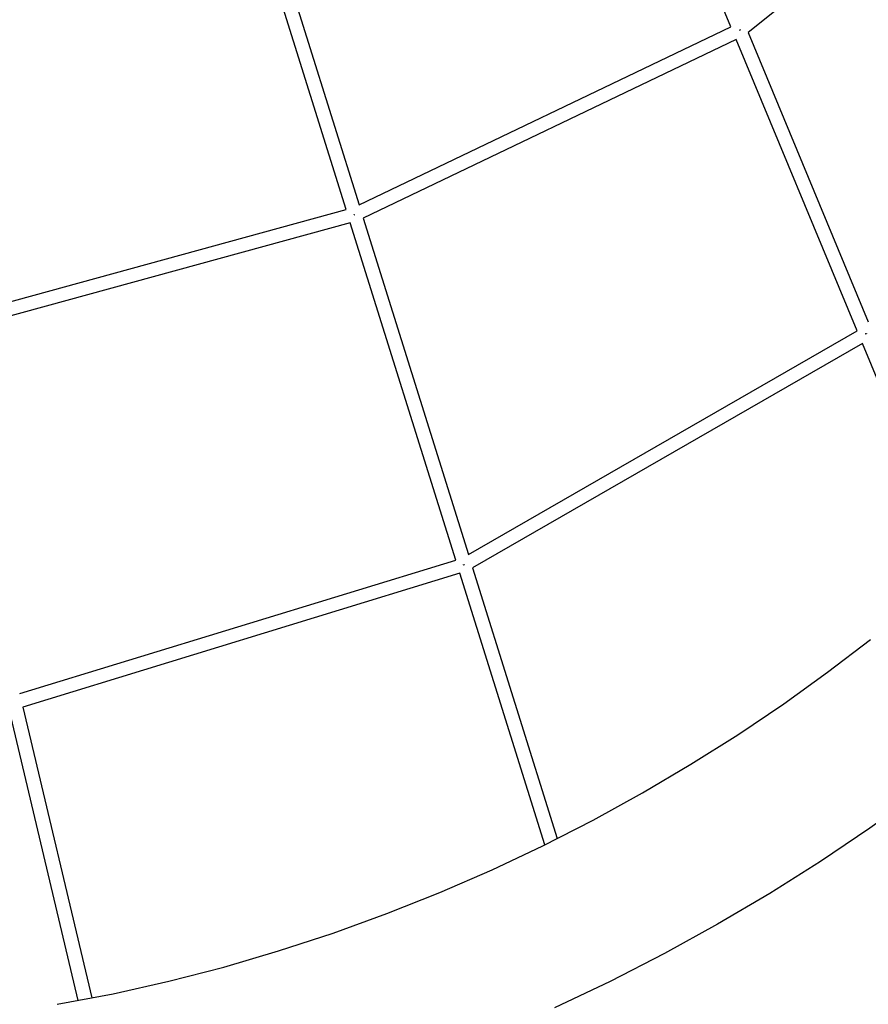
# Model space of a CAD drawing. Units: inches. Extents: x -398 to 785, y -364 to 370.
# Drawn here: x 42 to 91, y -213 to -157 of the extents above; entities that cross this region are included whole.
import ezdxf

# ---------------------------------------------------------------- set-up
doc = ezdxf.new("R2010")
doc.units = ezdxf.units.IN
doc.header["$MEASUREMENT"] = 0
doc.layers.add('Make2D$Visible$Curves', color=7, linetype='Continuous', true_color=0x000000)

msp = doc.modelspace()

# ---------------------------------------------------------------- linework, layer by layer
at = {"layer": 'Make2D$Visible$Curves', "lineweight": -3}
for points in [[(82.7599, -157.7682), (75.8603, -141.1758)], [(101.6828, -143.7803), (83.7439, -158.0848)], [(60.8301, -168.181), (54.8216, -148.9679)], [(55.5744, -148.7384), (61.5674, -167.9018)], [(61.5674, -167.9018), (82.7599, -157.7682)], [(83.2606, -157.9664), (83.2584, -157.9619)], [(83.2971, -157.9476), (83.2591, -157.9634)], [(83.2606, -157.9664), (83.2992, -157.9503)], [(83.2971, -157.9476), (83.3091, -157.9628)], [(83.7439, -158.0848), (90.5989, -174.5699)], [(83.0625, -158.4959), (61.8047, -168.6607)], [(89.959, -175.0808), (83.0625, -158.4959)], [(37.207, -174.6524), (60.8301, -168.181)], [(61.284, -168.4694), (61.2793, -168.4519)], [(61.284, -168.4694), (61.3215, -168.4576)], [(61.319, -168.4523), (61.3191, -168.4526)], [(61.3191, -168.4526), (61.3215, -168.4576)], [(61.8047, -168.6607), (67.7965, -187.82)], [(61.0652, -168.9326), (37.3888, -175.4186)], [(67.0736, -188.1451), (61.0652, -168.9326)], [(67.7965, -187.82), (89.959, -175.0808)], [(90.4487, -175.254), (90.446, -175.2493)], [(90.447, -175.2511), (90.4884, -175.2339)], [(90.4487, -175.254), (90.4908, -175.2364)], [(90.4884, -175.2339), (90.5039, -175.2503)], [(90.2637, -175.8135), (68.0371, -188.5894)], [(95.5833, -188.6064), (90.2637, -175.8135)], [(114.2559, -181.497), (112.2878, -183.8673), (110.253, -186.1856), (108.1164, -188.489), (105.8778, -190.7709), (103.5742, -192.9908), (101.1701, -195.1798), (98.6672, -197.3308), (96.1023, -199.4095), (93.442, -201.4404), (90.6893, -203.4166), (87.8798, -205.3101), (84.9835, -207.1392), (82.0051, -208.897), (78.9768, -210.5626), (75.8741, -212.1479), (72.7031, -213.6468)], [(42.2149, -195.7503), (67.0736, -188.1451)], [(67.5196, -188.4235), (67.5139, -188.4047)], [(67.5196, -188.4235), (67.561, -188.4106)], [(67.558, -188.4054), (67.561, -188.4106)], [(67.3085, -188.8963), (42.3971, -196.5176)], [(72.1473, -204.3691), (67.3085, -188.8963)], [(68.0371, -188.5894), (72.8609, -204.0141)], [(44.3522, -213.4537), (47.5387, -212.8489), (50.7127, -212.139), (53.8568, -211.3286), (56.9799, -210.4161), (60.0794, -209.4023), (63.1523, -208.2881), (66.1659, -207.0867), (69.1454, -205.7897), (72.0444, -204.4197), (74.9027, -202.9604), (77.718, -201.4129), (80.4878, -199.7785), (83.156, -198.0937), (85.7737, -196.3294), (88.2769, -194.5329), (90.7261, -192.6648)], [(45.557, -213.2377), (41.6332, -196.7071)], [(42.3971, -196.5176), (46.331, -213.0908)]]:
    msp.add_lwpolyline(points, dxfattribs=at)

doc.saveas('drawing.dxf')
